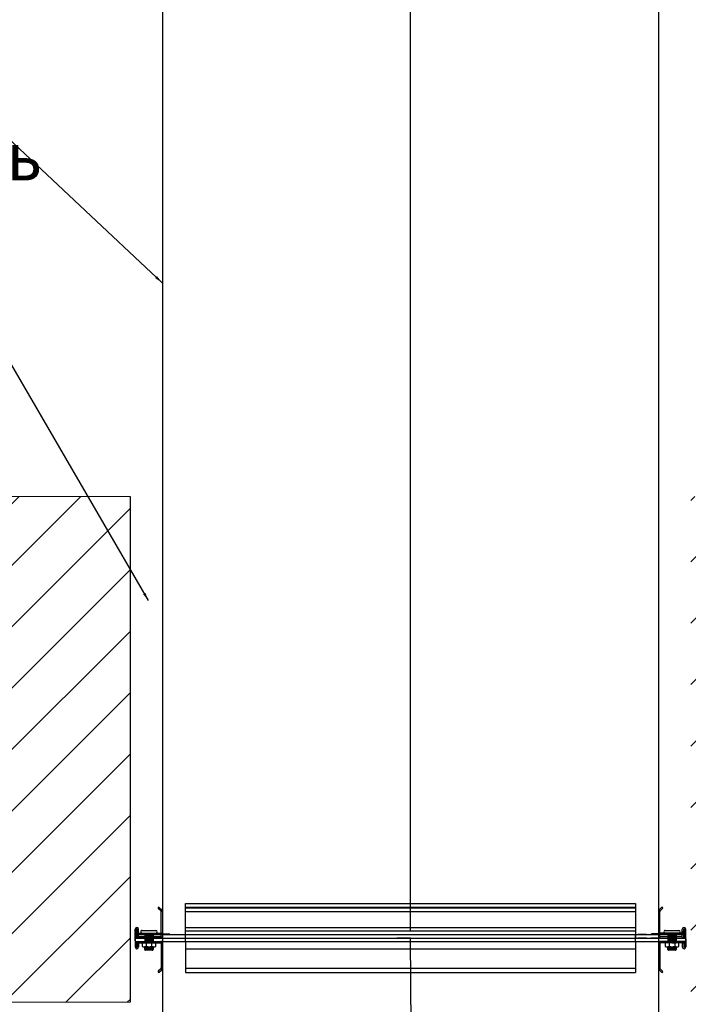
# Model space of a CAD drawing. Units: millimetres. Extents: x 22257 to 45579, y 5237 to 19697.
# Drawn here: x 35921 to 36410, y 11305 to 12026 of the extents above; entities that cross this region are included whole.
import ezdxf

# ---------------------------------------------------------------- set-up
doc = ezdxf.new("R2010")
doc.units = ezdxf.units.MM
doc.linetypes.add('DASHED2', pattern=[9.525, 6.35, -3.175])
for name, color, linetype in [('-ŚCIANA_NOWE', 142, 'Continuous'), ('0-OPISY', 8, 'Continuous'), ('OxS', 1, 'Continuous')]:
    doc.layers.add(name, color=color, linetype=linetype)
doc.styles.get("Standard").update_dxf_attribs({"font": 'arial.ttf'})
doc.dimstyles.new('ISO-25', dxfattribs={"dimtxt": 2.5, "dimasz": 2.5, "dimexe": 1.25, "dimexo": 0.625, "dimtad": 1, "dimtxsty": 'Standard', "dimcen": 2.5, "dimadec": 0, "dimazin": 0, "dimtfac": 1, "dimtmove": 0, "dimatfit": 3, "dimfxl": 1, "dimarcsym": 0})

# ---------------------------------------------------------------- blocks, each defined once
blk = doc.blocks.new('*D80')
at = {"layer": '0-OPISY', "color": 0, "lineweight": -2}
for p, q in [((36408.44, 12354.21), (37089.97, 12354.21)), ((37088.97, 11359.82), (37088.97, 12348.21)), ((36486.98, 11353.82), (37089.97, 11353.82))]:
    blk.add_line(p, q, dxfattribs=at)
at = {"layer": '0-OPISY', "color": 0}
for points in [[(37089.97, 12348.21), (37087.97, 12348.21), (37088.97, 12354.21)], [(37087.97, 11359.82), (37089.97, 11359.82), (37088.97, 11353.82)]]:
    blk.add_solid(points, dxfattribs=at)
at = {"layer": 'Defpoints', "color": 0}
for p in [(36407.44, 12354.21), (37088.97, 12354.21), (36485.98, 11353.82)]:
    blk.add_point(p, dxfattribs=at)
at = {"layer": '0-OPISY', "color": 0, "insert": (37085.66, 11854.01), "char_height": 3.5, "attachment_point": 5, "rotation": 90}
blk.add_mtext('10004', dxfattribs=at)

msp = doc.modelspace()

# ---------------------------------------------------------------- hatches: boundary and pattern name
at = {"layer": '-ŚCIANA_NOWE'}
h = msp.add_hatch(dxfattribs=at)
h.set_pattern_fill('ANSI31', color=256, scale=10, style=0)
h.set_pattern_definition([(45, (33378.354, 14881.63), (-22.45064, 22.45064), [])])
h.paths.add_polyline_path([(36002.036, 11306.927), (36002.036, 11676.927), (34474.633, 11676.927), (34474.633, 11306.927)])
h.paths.add_polyline_path([(36875.023, 11306.927), (36875.023, 11676.927), (36412.036, 11676.927), (36412.036, 11306.927)])

# ---------------------------------------------------------------- linework, layer by layer
at = {"layer": '-ŚCIANA_NOWE', "linetype": 'Continuous', "lineweight": 15}
for p, q in [((34474.633, 11676.927), (36002.036, 11676.927)), ((34474.633, 11306.927), (36002.036, 11306.927))]:
    msp.add_line(p, q, dxfattribs=at)
at = {"layer": '-ŚCIANA_NOWE'}
msp.add_line((36002.036, 11676.927), (36002.036, 11306.927), dxfattribs=at)
at = {"layer": 'OxS'}
for p, q in [((36207.047, 11358.634), (36207.037, 12849.744)), ((36025.797, 12353.927), (36025.797, 11326.804)), ((36388.275, 12353.927), (36388.311, 11327.809)), ((36042.597, 11356.527), (36042.597, 11379.102)), ((36042.597, 11379.102), (36371.475, 11379.102)), ((36042.597, 11353.927), (36042.597, 11376.502)), ((36042.597, 11376.502), (36371.475, 11376.502)), ((36371.475, 11379.102), (36371.475, 11356.527)), ((36371.475, 11376.502), (36371.475, 11353.927)), ((36024.504, 11373.82), (36022.675, 11375.648)), ((36023.382, 11376.355), (36025.198, 11374.539)), ((36024.797, 11355.177), (36024.797, 11373.113)), ((36042.597, 11376.031), (36371.475, 11376.031)), ((36042.597, 11373.431), (36371.475, 11373.431)), ((36390.689, 11376.355), (36388.873, 11374.539)), ((36389.275, 11355.177), (36389.275, 11373.113)), ((36389.568, 11373.82), (36391.396, 11375.648)), ((36005.797, 11354.427), (36005.797, 11360.478)), ((36005.797, 11354.427), (36005.797, 11360.478)), ((36005.797, 11351.827), (36005.797, 11357.878)), ((36005.797, 11356.527), (36005.797, 11357.527)), ((36005.797, 11356.527), (36005.797, 11357.527)), ((36005.797, 11354.427), (36005.797, 11356.527)), ((36005.797, 11356.527), (36025.297, 11356.527)), ((36005.797, 11356.527), (36025.297, 11356.527)), ((36005.797, 11354.427), (36005.797, 11356.527)), ((36005.797, 11356.527), (36025.297, 11356.527)), ((36005.797, 11356.527), (36025.297, 11356.527)), ((36005.797, 11353.927), (36005.797, 11354.927)), ((36006.797, 11356.527), (36006.797, 11360.502)), ((36006.797, 11356.527), (36006.797, 11360.502)), ((36006.797, 11353.927), (36006.797, 11357.902)), ((36007.294, 11357.777), (36007.294, 11360.502)), ((36007.294, 11357.777), (36007.294, 11360.502)), ((36007.294, 11355.177), (36007.294, 11357.902)), ((36008.294, 11357.776), (36008.294, 11360.478)), ((36008.294, 11357.776), (36008.294, 11360.478)), ((36008.294, 11357.776), (36008.294, 11358.527)), ((36008.294, 11357.776), (36008.294, 11358.527)), ((36008.294, 11355.176), (36008.294, 11357.878)), ((36008.294, 11355.176), (36008.294, 11355.927)), ((36008.544, 11357.526), (36024.547, 11357.527)), ((36008.544, 11357.526), (36024.547, 11357.527)), ((36008.544, 11354.926), (36024.547, 11354.927)), ((36008.794, 11357.527), (36009.294, 11357.527)), ((36008.794, 11357.527), (36009.294, 11357.527)), ((36008.794, 11354.927), (36009.294, 11354.927)), ((36010.797, 11359.526), (36020.797, 11359.526)), ((36010.797, 11359.526), (36020.797, 11359.526)), ((36015.797, 11357.526), (36017.047, 11357.526)), ((36015.797, 11357.526), (36017.047, 11357.526)), ((36025.297, 11356.527), (36024.797, 11356.527)), ((36025.297, 11356.527), (36024.797, 11356.527)), ((36025.797, 11357.027), (36030.597, 11357.027)), ((36025.797, 11357.027), (36030.597, 11357.027)), ((36025.797, 11356.527), (36388.275, 11356.527)), ((36025.797, 11356.527), (36042.597, 11356.527)), ((36025.797, 11356.527), (36042.597, 11356.527)), ((36025.797, 11356.527), (36388.275, 11356.527)), ((36042.597, 11361.727), (36371.475, 11361.727)), ((36042.597, 11359.127), (36371.475, 11359.127)), ((36042.597, 11351.327), (36042.597, 11356.527)), ((36042.597, 11351.327), (36042.597, 11356.527)), ((36371.475, 11351.327), (36371.475, 11356.527)), ((36371.475, 11351.327), (36371.475, 11356.527)), ((36388.275, 11357.027), (36383.475, 11357.027)), ((36388.275, 11357.027), (36383.475, 11357.027)), ((36408.275, 11356.527), (36388.775, 11356.527)), ((36408.275, 11356.527), (36388.775, 11356.527)), ((36405.527, 11357.526), (36389.525, 11357.527)), ((36405.527, 11357.526), (36389.525, 11357.527)), ((36405.527, 11354.926), (36389.525, 11354.927)), ((36393.275, 11359.526), (36403.275, 11359.526)), ((36393.275, 11359.526), (36403.275, 11359.526)), ((36405.278, 11357.527), (36404.777, 11357.527)), ((36405.278, 11357.527), (36404.777, 11357.527)), ((36405.278, 11354.927), (36404.777, 11354.927)), ((36405.777, 11357.776), (36405.777, 11360.478)), ((36405.777, 11357.776), (36405.777, 11360.478)), ((36405.777, 11357.776), (36405.777, 11358.527)), ((36405.777, 11357.776), (36405.777, 11358.527)), ((36405.777, 11355.176), (36405.777, 11357.878)), ((36405.777, 11355.176), (36405.777, 11355.927)), ((36406.777, 11357.777), (36406.777, 11360.502)), ((36406.777, 11357.777), (36406.777, 11360.502)), ((36406.777, 11355.177), (36406.777, 11357.902)), ((36407.275, 11356.527), (36407.275, 11360.502)), ((36407.275, 11356.527), (36407.275, 11360.502)), ((36407.275, 11353.927), (36407.275, 11357.902)), ((36408.275, 11356.527), (36408.275, 11360.478)), ((36408.275, 11356.527), (36408.275, 11360.478)), ((36408.275, 11353.927), (36408.275, 11357.878)), ((36408.275, 11356.527), (36408.275, 11357.527)), ((36408.275, 11356.527), (36408.275, 11357.527)), ((36408.275, 11354.427), (36408.275, 11356.527)), ((36408.275, 11354.427), (36408.275, 11356.527)), ((36408.275, 11353.927), (36408.275, 11354.927)), ((36005.797, 11353.927), (36025.297, 11353.927)), ((36005.797, 11353.927), (36025.297, 11353.927)), ((36005.797, 11351.827), (36005.797, 11353.927)), ((36005.797, 11353.427), (36005.797, 11351.327)), ((36005.797, 11353.427), (36005.797, 11347.376)), ((36005.797, 11353.427), (36005.797, 11351.327)), ((36005.797, 11353.427), (36005.797, 11347.376)), ((36005.797, 11351.327), (36025.297, 11351.327)), ((36005.797, 11351.327), (36005.797, 11350.327)), ((36005.797, 11351.327), (36025.297, 11351.327)), ((36005.797, 11351.327), (36005.797, 11350.327)), ((36025.297, 11353.927), (36006.297, 11353.927)), ((36025.297, 11353.927), (36006.297, 11353.927)), ((36025.297, 11353.927), (36006.297, 11353.927)), ((36025.297, 11353.927), (36006.297, 11353.927)), ((36006.297, 11351.327), (36407.775, 11351.327)), ((36006.797, 11351.327), (36006.797, 11347.352)), ((36006.797, 11351.327), (36006.797, 11347.352)), ((36007.294, 11350.077), (36007.294, 11347.352)), ((36007.294, 11350.077), (36007.294, 11347.352)), ((36008.294, 11350.078), (36008.294, 11347.376)), ((36008.294, 11350.078), (36008.294, 11349.327)), ((36008.294, 11350.078), (36008.294, 11347.376)), ((36008.294, 11350.078), (36008.294, 11349.327)), ((36008.544, 11350.328), (36024.547, 11350.327)), ((36008.544, 11350.328), (36024.547, 11350.327)), ((36008.794, 11350.327), (36009.294, 11350.327)), ((36008.794, 11350.327), (36009.294, 11350.327)), ((36011.297, 11350.328), (36010.797, 11349.828)), ((36011.297, 11350.328), (36010.797, 11349.828)), ((36010.797, 11349.828), (36010.797, 11347.945)), ((36010.797, 11349.828), (36010.797, 11347.945)), ((36010.797, 11347.945), (36011.297, 11347.445)), ((36010.797, 11347.945), (36011.297, 11347.445)), ((36013.797, 11350.124), (36012.696, 11350.327)), ((36013.797, 11350.124), (36012.696, 11350.327)), ((36013.797, 11347.709), (36012.696, 11347.445)), ((36013.797, 11347.709), (36012.696, 11347.445)), ((36014.898, 11350.327), (36013.797, 11350.124)), ((36014.898, 11350.327), (36013.797, 11350.124)), ((36013.797, 11350.124), (36013.797, 11347.709)), ((36013.797, 11350.124), (36013.797, 11347.709)), ((36014.898, 11347.445), (36013.797, 11347.709)), ((36014.898, 11347.445), (36013.797, 11347.709)), ((36017.797, 11350.124), (36016.696, 11350.327)), ((36017.797, 11350.124), (36016.696, 11350.327)), ((36017.797, 11347.709), (36016.696, 11347.445)), ((36017.797, 11347.709), (36016.696, 11347.445)), ((36018.898, 11350.327), (36017.797, 11350.124)), ((36018.898, 11350.327), (36017.797, 11350.124)), ((36018.898, 11350.327), (36017.797, 11350.124)), ((36018.898, 11350.327), (36017.797, 11350.124)), ((36017.797, 11350.124), (36017.797, 11347.709)), ((36017.797, 11350.124), (36017.797, 11347.709)), ((36018.898, 11347.445), (36017.797, 11347.709)), ((36018.898, 11347.445), (36017.797, 11347.709)), ((36020.297, 11350.327), (36020.797, 11349.827)), ((36020.297, 11350.327), (36020.797, 11349.827)), ((36020.797, 11347.945), (36020.297, 11347.445)), ((36020.797, 11347.945), (36020.297, 11347.445)), ((36020.797, 11347.945), (36020.797, 11349.827)), ((36020.797, 11347.945), (36020.797, 11349.827)), ((36025.297, 11353.927), (36024.797, 11353.927)), ((36025.297, 11351.327), (36024.797, 11351.327)), ((36025.297, 11351.327), (36024.797, 11351.327)), ((36024.797, 11350.077), (36024.797, 11332.141)), ((36024.797, 11350.077), (36024.797, 11332.141)), ((36025.797, 11353.927), (36388.31, 11353.927)), ((36025.797, 11353.927), (36388.31, 11353.927)), ((36025.797, 11353.927), (36207.047, 11353.927)), ((36025.797, 11353.927), (36207.047, 11353.927)), ((36025.797, 11353.927), (36042.597, 11353.927)), ((36025.797, 11353.927), (36388.31, 11353.927)), ((36025.797, 11353.927), (36388.31, 11353.927)), ((36025.797, 11353.927), (36388.275, 11353.927)), ((36025.797, 11353.927), (36025.797, 11253.927)), ((36025.797, 11351.327), (36388.275, 11351.327)), ((36025.797, 11351.327), (36388.275, 11351.327)), ((36042.597, 11351.327), (36042.597, 11353.927)), ((36042.597, 11351.327), (36042.597, 11328.752)), ((36042.597, 11351.327), (36042.597, 11328.752)), ((36207.047, 11353.927), (36197.047, 11353.927)), ((36197.047, 11353.927), (36217.047, 11353.927)), ((36207.047, 11353.927), (36197.047, 11353.927)), ((36197.047, 11353.927), (36217.047, 11353.927)), ((36207.742, 11253.927), (36207.037, 11353.927)), ((36207.047, 11353.927), (36227.047, 11353.927)), ((36207.047, 11353.927), (36227.047, 11353.927)), ((36371.475, 11351.327), (36371.475, 11328.752)), ((36371.475, 11351.327), (36371.475, 11328.752)), ((36388.31, 11353.927), (36388.31, 11253.927)), ((36388.775, 11353.927), (36407.775, 11353.927)), ((36388.775, 11353.927), (36407.775, 11353.927)), ((36388.775, 11353.927), (36407.775, 11353.927)), ((36388.775, 11353.927), (36407.775, 11353.927)), ((36408.275, 11353.927), (36388.775, 11353.927)), ((36408.275, 11351.327), (36388.775, 11351.327)), ((36408.275, 11351.327), (36388.775, 11351.327)), ((36389.275, 11350.077), (36389.275, 11332.141)), ((36389.275, 11350.077), (36389.275, 11332.141)), ((36405.527, 11350.328), (36389.525, 11350.327)), ((36405.527, 11350.328), (36389.525, 11350.327)), ((36393.775, 11350.328), (36393.275, 11349.828)), ((36393.775, 11350.328), (36393.275, 11349.828)), ((36393.275, 11349.828), (36393.275, 11347.945)), ((36393.275, 11349.828), (36393.275, 11347.945)), ((36393.275, 11347.945), (36393.775, 11347.445)), ((36393.275, 11347.945), (36393.775, 11347.445)), ((36396.275, 11350.124), (36395.174, 11350.327)), ((36396.275, 11350.124), (36395.174, 11350.327)), ((36396.275, 11347.709), (36395.174, 11347.445)), ((36396.275, 11347.709), (36395.174, 11347.445)), ((36397.376, 11350.327), (36396.275, 11350.124)), ((36397.376, 11350.327), (36396.275, 11350.124)), ((36396.275, 11350.124), (36396.275, 11347.709)), ((36396.275, 11350.124), (36396.275, 11347.709)), ((36397.376, 11347.445), (36396.275, 11347.709)), ((36397.376, 11347.445), (36396.275, 11347.709)), ((36400.275, 11350.124), (36399.174, 11350.327)), ((36400.275, 11350.124), (36399.174, 11350.327)), ((36400.275, 11347.709), (36399.174, 11347.445)), ((36400.275, 11347.709), (36399.174, 11347.445)), ((36401.376, 11350.327), (36400.275, 11350.124)), ((36401.376, 11350.327), (36400.275, 11350.124)), ((36401.376, 11350.327), (36400.275, 11350.124)), ((36401.376, 11350.327), (36400.275, 11350.124)), ((36400.275, 11350.124), (36400.275, 11347.709)), ((36400.275, 11350.124), (36400.275, 11347.709)), ((36401.376, 11347.445), (36400.275, 11347.709)), ((36401.376, 11347.445), (36400.275, 11347.709)), ((36402.775, 11350.327), (36403.275, 11349.827)), ((36402.775, 11350.327), (36403.275, 11349.827)), ((36403.275, 11347.945), (36402.775, 11347.445)), ((36403.275, 11347.945), (36402.775, 11347.445)), ((36403.275, 11347.945), (36403.275, 11349.827)), ((36403.275, 11347.945), (36403.275, 11349.827)), ((36405.278, 11350.327), (36404.777, 11350.327)), ((36405.278, 11350.327), (36404.777, 11350.327)), ((36405.777, 11350.078), (36405.777, 11347.376)), ((36405.777, 11350.078), (36405.777, 11349.327)), ((36405.777, 11350.078), (36405.777, 11347.376)), ((36405.777, 11350.078), (36405.777, 11349.327)), ((36406.777, 11350.077), (36406.777, 11347.352)), ((36406.777, 11350.077), (36406.777, 11347.352)), ((36407.275, 11351.327), (36407.275, 11347.352)), ((36407.275, 11351.327), (36407.275, 11347.352)), ((36408.275, 11351.827), (36408.275, 11353.927)), ((36408.275, 11353.427), (36408.275, 11351.327)), ((36408.275, 11353.427), (36408.275, 11351.327)), ((36408.275, 11351.327), (36408.275, 11347.376)), ((36408.275, 11351.327), (36408.275, 11350.327)), ((36408.275, 11351.327), (36408.275, 11347.376)), ((36408.275, 11351.327), (36408.275, 11350.327)), ((36011.297, 11347.445), (36020.297, 11347.445)), ((36011.297, 11347.445), (36020.297, 11347.445)), ((36012.797, 11347.445), (36012.797, 11345.495)), ((36012.797, 11347.295), (36015.654, 11347.445)), ((36012.797, 11347.445), (36012.797, 11345.495)), ((36012.797, 11347.295), (36015.654, 11347.445)), ((36012.797, 11347.095), (36018.797, 11347.409)), ((36012.797, 11347.095), (36018.797, 11347.409)), ((36012.797, 11347.095), (36012.797, 11347.295)), ((36012.797, 11347.095), (36012.797, 11347.295)), ((36012.797, 11346.895), (36018.797, 11347.209)), ((36012.797, 11346.895), (36018.797, 11347.209)), ((36012.797, 11346.895), (36012.797, 11347.095)), ((36012.797, 11346.895), (36012.797, 11347.095)), ((36012.797, 11346.695), (36018.797, 11347.009)), ((36012.797, 11346.695), (36018.797, 11347.009)), ((36012.797, 11346.695), (36012.797, 11346.895)), ((36012.797, 11346.695), (36012.797, 11346.895)), ((36012.797, 11346.495), (36018.797, 11346.809)), ((36012.797, 11346.495), (36018.797, 11346.809)), ((36012.797, 11346.495), (36012.797, 11346.695)), ((36012.797, 11346.495), (36012.797, 11346.695)), ((36012.797, 11346.295), (36018.797, 11346.609)), ((36012.797, 11346.295), (36018.797, 11346.609)), ((36012.797, 11346.295), (36012.797, 11346.495)), ((36012.797, 11346.295), (36012.797, 11346.495)), ((36012.797, 11346.095), (36018.797, 11346.409)), ((36012.797, 11346.095), (36018.797, 11346.409)), ((36012.797, 11346.095), (36012.797, 11346.295)), ((36012.797, 11346.095), (36012.797, 11346.295)), ((36012.797, 11345.895), (36018.797, 11346.209)), ((36012.797, 11345.895), (36018.797, 11346.209)), ((36012.797, 11345.895), (36012.797, 11346.095)), ((36012.797, 11345.895), (36012.797, 11346.095)), ((36012.797, 11345.695), (36018.797, 11346.009)), ((36012.797, 11345.695), (36018.797, 11346.009)), ((36012.797, 11345.695), (36012.797, 11345.895)), ((36012.797, 11345.695), (36012.797, 11345.895)), ((36012.797, 11345.495), (36018.797, 11345.809)), ((36012.797, 11345.495), (36018.797, 11345.809)), ((36012.797, 11345.495), (36012.797, 11345.695)), ((36012.797, 11345.495), (36012.797, 11345.695)), ((36012.837, 11345.297), (36018.797, 11345.609)), ((36012.837, 11345.297), (36018.797, 11345.609)), ((36012.984, 11345.105), (36018.789, 11345.409)), ((36012.984, 11345.105), (36018.789, 11345.409)), ((36018.297, 11344.995), (36013.297, 11344.995)), ((36018.297, 11344.995), (36013.297, 11344.995)), ((36018.797, 11347.445), (36018.797, 11345.495)), ((36018.797, 11347.445), (36018.797, 11345.495)), ((36042.597, 11346.127), (36371.475, 11346.127)), ((36042.597, 11346.127), (36371.475, 11346.127)), ((36393.775, 11347.445), (36402.775, 11347.445)), ((36393.775, 11347.445), (36402.775, 11347.445)), ((36395.275, 11347.445), (36395.275, 11345.495)), ((36395.275, 11347.295), (36398.132, 11347.445)), ((36395.275, 11347.445), (36395.275, 11345.495)), ((36395.275, 11347.295), (36398.132, 11347.445)), ((36395.275, 11347.095), (36401.275, 11347.409)), ((36395.275, 11347.095), (36401.275, 11347.409)), ((36395.275, 11347.095), (36395.275, 11347.295)), ((36395.275, 11347.095), (36395.275, 11347.295)), ((36395.275, 11346.895), (36401.275, 11347.209)), ((36395.275, 11346.895), (36401.275, 11347.209)), ((36395.275, 11346.895), (36395.275, 11347.095)), ((36395.275, 11346.895), (36395.275, 11347.095)), ((36395.275, 11346.695), (36401.275, 11347.009)), ((36395.275, 11346.695), (36401.275, 11347.009)), ((36395.275, 11346.695), (36395.275, 11346.895)), ((36395.275, 11346.695), (36395.275, 11346.895)), ((36395.275, 11346.495), (36401.275, 11346.809)), ((36395.275, 11346.495), (36401.275, 11346.809)), ((36395.275, 11346.495), (36395.275, 11346.695)), ((36395.275, 11346.495), (36395.275, 11346.695)), ((36395.275, 11346.295), (36401.275, 11346.609)), ((36395.275, 11346.295), (36401.275, 11346.609)), ((36395.275, 11346.295), (36395.275, 11346.495)), ((36395.275, 11346.295), (36395.275, 11346.495)), ((36395.275, 11346.095), (36401.275, 11346.409)), ((36395.275, 11346.095), (36401.275, 11346.409)), ((36395.275, 11346.095), (36395.275, 11346.295)), ((36395.275, 11346.095), (36395.275, 11346.295)), ((36395.275, 11345.895), (36401.275, 11346.209)), ((36395.275, 11345.895), (36401.275, 11346.209)), ((36395.275, 11345.895), (36395.275, 11346.095)), ((36395.275, 11345.895), (36395.275, 11346.095)), ((36395.275, 11345.695), (36401.275, 11346.009)), ((36395.275, 11345.695), (36401.275, 11346.009)), ((36395.275, 11345.695), (36395.275, 11345.895)), ((36395.275, 11345.695), (36395.275, 11345.895)), ((36395.275, 11345.495), (36401.275, 11345.809)), ((36395.275, 11345.495), (36401.275, 11345.809)), ((36395.275, 11345.495), (36395.275, 11345.695)), ((36395.275, 11345.495), (36395.275, 11345.695)), ((36395.316, 11345.297), (36401.275, 11345.609)), ((36395.316, 11345.297), (36401.275, 11345.609)), ((36395.462, 11345.105), (36401.267, 11345.409)), ((36395.462, 11345.105), (36401.267, 11345.409)), ((36400.775, 11344.995), (36395.775, 11344.995)), ((36400.775, 11344.995), (36395.775, 11344.995)), ((36401.275, 11347.445), (36401.275, 11345.495)), ((36401.275, 11347.445), (36401.275, 11345.495)), ((36024.504, 11331.434), (36022.675, 11329.606)), ((36024.504, 11331.434), (36022.675, 11329.606)), ((36023.382, 11328.898), (36025.198, 11330.714)), ((36023.382, 11328.898), (36025.198, 11330.714)), ((36042.597, 11331.823), (36371.475, 11331.823)), ((36042.597, 11331.823), (36371.475, 11331.823)), ((36042.597, 11328.752), (36371.475, 11328.752)), ((36042.597, 11328.752), (36371.475, 11328.752)), ((36197.047, 11328.752), (36217.047, 11328.752)), ((36197.047, 11328.752), (36217.047, 11328.752)), ((36390.689, 11328.898), (36388.873, 11330.714)), ((36390.689, 11328.898), (36388.873, 11330.714)), ((36389.568, 11331.434), (36391.396, 11329.606)), ((36389.568, 11331.434), (36391.396, 11329.606))]:
    msp.add_line(p, q, dxfattribs=at)
at = {"layer": 'OxS', "linetype": 'DASHED2'}
for p, q in [((36012.797, 11357.383), (36015.54, 11357.526)), ((36012.797, 11357.526), (36012.797, 11350.383)), ((36012.797, 11357.383), (36015.54, 11357.526)), ((36012.797, 11357.526), (36012.797, 11350.383)), ((36012.797, 11357.183), (36018.797, 11357.497)), ((36012.797, 11357.183), (36018.797, 11357.497)), ((36012.797, 11356.983), (36018.797, 11357.297)), ((36012.797, 11356.983), (36018.797, 11357.297)), ((36012.797, 11356.783), (36018.797, 11357.097)), ((36012.797, 11356.783), (36018.797, 11357.097)), ((36012.797, 11356.583), (36018.797, 11356.897)), ((36012.797, 11356.583), (36018.797, 11356.897)), ((36012.797, 11356.383), (36018.797, 11356.697)), ((36012.797, 11356.383), (36018.797, 11356.697)), ((36012.797, 11356.183), (36018.797, 11356.497)), ((36012.797, 11356.183), (36018.797, 11356.497)), ((36012.797, 11355.983), (36018.797, 11356.297)), ((36012.797, 11355.983), (36018.797, 11356.297)), ((36012.797, 11355.783), (36018.797, 11356.097)), ((36012.797, 11355.783), (36018.797, 11356.097)), ((36012.797, 11355.583), (36018.797, 11355.897)), ((36012.797, 11355.583), (36018.797, 11355.897)), ((36012.797, 11355.383), (36018.797, 11355.697)), ((36012.797, 11355.383), (36018.797, 11355.697)), ((36012.797, 11355.183), (36018.797, 11355.497)), ((36012.797, 11355.183), (36018.797, 11355.497)), ((36012.797, 11354.983), (36018.797, 11355.297)), ((36012.797, 11354.983), (36018.797, 11355.297)), ((36012.797, 11354.783), (36018.797, 11355.097)), ((36012.797, 11354.783), (36018.797, 11355.097)), ((36012.797, 11354.583), (36018.797, 11354.897)), ((36012.797, 11354.583), (36018.797, 11354.897)), ((36018.797, 11357.526), (36018.797, 11350.327)), ((36018.797, 11357.526), (36018.797, 11350.327)), ((36408.275, 11356.527), (36371.475, 11356.527)), ((36408.275, 11356.527), (36371.475, 11356.527)), ((36395.275, 11357.383), (36398.018, 11357.526)), ((36395.275, 11357.526), (36395.275, 11350.383)), ((36395.275, 11357.383), (36398.018, 11357.526)), ((36395.275, 11357.526), (36395.275, 11350.383)), ((36395.275, 11357.183), (36401.275, 11357.497)), ((36395.275, 11357.183), (36401.275, 11357.497)), ((36395.275, 11356.983), (36401.275, 11357.297)), ((36395.275, 11356.983), (36401.275, 11357.297)), ((36395.275, 11356.783), (36401.275, 11357.097)), ((36395.275, 11356.783), (36401.275, 11357.097)), ((36395.275, 11356.583), (36401.275, 11356.897)), ((36395.275, 11356.583), (36401.275, 11356.897)), ((36395.275, 11356.383), (36401.275, 11356.697)), ((36395.275, 11356.383), (36401.275, 11356.697)), ((36395.275, 11356.183), (36401.275, 11356.497)), ((36395.275, 11356.183), (36401.275, 11356.497)), ((36395.275, 11355.983), (36401.275, 11356.297)), ((36395.275, 11355.983), (36401.275, 11356.297)), ((36395.275, 11355.783), (36401.275, 11356.097)), ((36395.275, 11355.783), (36401.275, 11356.097)), ((36395.275, 11355.583), (36401.275, 11355.897)), ((36395.275, 11355.583), (36401.275, 11355.897)), ((36395.275, 11355.383), (36401.275, 11355.697)), ((36395.275, 11355.383), (36401.275, 11355.697)), ((36395.275, 11355.183), (36401.275, 11355.497)), ((36395.275, 11355.183), (36401.275, 11355.497)), ((36395.275, 11354.983), (36401.275, 11355.297)), ((36395.275, 11354.983), (36401.275, 11355.297)), ((36395.275, 11354.783), (36401.275, 11355.097)), ((36395.275, 11354.783), (36401.275, 11355.097)), ((36395.275, 11354.583), (36401.275, 11354.897)), ((36395.275, 11354.583), (36401.275, 11354.897)), ((36401.275, 11357.526), (36401.275, 11350.327)), ((36401.275, 11357.526), (36401.275, 11350.327)), ((36012.797, 11354.383), (36018.797, 11354.697)), ((36012.797, 11354.383), (36018.797, 11354.697)), ((36012.797, 11354.183), (36018.797, 11354.497)), ((36012.797, 11354.183), (36018.797, 11354.497)), ((36012.797, 11353.983), (36018.797, 11354.297)), ((36012.797, 11353.983), (36018.797, 11354.297)), ((36012.797, 11353.783), (36018.797, 11354.097)), ((36012.797, 11353.783), (36018.797, 11354.097)), ((36012.797, 11353.583), (36018.797, 11353.897)), ((36012.797, 11353.583), (36018.797, 11353.897)), ((36012.797, 11353.383), (36018.797, 11353.697)), ((36012.797, 11353.383), (36018.797, 11353.697)), ((36012.797, 11353.183), (36018.797, 11353.497)), ((36012.797, 11353.183), (36018.797, 11353.497)), ((36012.797, 11352.983), (36018.797, 11353.297)), ((36012.797, 11352.983), (36018.797, 11353.297)), ((36012.797, 11352.783), (36018.797, 11353.097)), ((36012.797, 11352.783), (36018.797, 11353.097)), ((36012.797, 11352.583), (36018.797, 11352.897)), ((36012.797, 11352.583), (36018.797, 11352.897)), ((36012.797, 11352.383), (36018.797, 11352.697)), ((36012.797, 11352.383), (36018.797, 11352.697)), ((36012.797, 11352.183), (36018.797, 11352.497)), ((36012.797, 11352.183), (36018.797, 11352.497)), ((36012.797, 11351.983), (36018.797, 11352.297)), ((36012.797, 11351.983), (36018.797, 11352.297)), ((36012.797, 11351.783), (36018.797, 11352.097)), ((36012.797, 11351.783), (36018.797, 11352.097)), ((36012.797, 11351.583), (36018.797, 11351.897)), ((36012.797, 11351.583), (36018.797, 11351.897)), ((36012.797, 11351.383), (36018.797, 11351.697)), ((36012.797, 11351.383), (36018.797, 11351.697)), ((36012.797, 11351.183), (36018.797, 11351.497)), ((36012.797, 11351.183), (36018.797, 11351.497)), ((36012.797, 11350.983), (36018.797, 11351.297)), ((36012.797, 11350.983), (36018.797, 11351.297)), ((36012.797, 11350.783), (36018.797, 11351.097)), ((36012.797, 11350.783), (36018.797, 11351.097)), ((36012.797, 11350.583), (36018.797, 11350.897)), ((36012.797, 11350.583), (36018.797, 11350.897)), ((36012.797, 11350.383), (36018.797, 11350.697)), ((36012.797, 11350.383), (36018.797, 11350.697)), ((36015.565, 11350.328), (36018.797, 11350.497)), ((36015.565, 11350.328), (36018.797, 11350.497)), ((36408.275, 11353.927), (36371.475, 11353.927)), ((36395.275, 11354.383), (36401.275, 11354.697)), ((36395.275, 11354.383), (36401.275, 11354.697)), ((36395.275, 11354.183), (36401.275, 11354.497)), ((36395.275, 11354.183), (36401.275, 11354.497)), ((36395.275, 11353.983), (36401.275, 11354.297)), ((36395.275, 11353.983), (36401.275, 11354.297)), ((36395.275, 11353.783), (36401.275, 11354.097)), ((36395.275, 11353.783), (36401.275, 11354.097)), ((36395.275, 11353.583), (36401.275, 11353.897)), ((36395.275, 11353.583), (36401.275, 11353.897)), ((36395.275, 11353.383), (36401.275, 11353.697)), ((36395.275, 11353.383), (36401.275, 11353.697)), ((36395.275, 11353.183), (36401.275, 11353.497)), ((36395.275, 11353.183), (36401.275, 11353.497)), ((36395.275, 11352.983), (36401.275, 11353.297)), ((36395.275, 11352.983), (36401.275, 11353.297)), ((36395.275, 11352.783), (36401.275, 11353.097)), ((36395.275, 11352.783), (36401.275, 11353.097)), ((36395.275, 11352.583), (36401.275, 11352.897)), ((36395.275, 11352.583), (36401.275, 11352.897)), ((36395.275, 11352.383), (36401.275, 11352.697)), ((36395.275, 11352.383), (36401.275, 11352.697)), ((36395.275, 11352.183), (36401.275, 11352.497)), ((36395.275, 11352.183), (36401.275, 11352.497)), ((36395.275, 11351.983), (36401.275, 11352.297)), ((36395.275, 11351.983), (36401.275, 11352.297)), ((36395.275, 11351.783), (36401.275, 11352.097)), ((36395.275, 11351.783), (36401.275, 11352.097)), ((36395.275, 11351.583), (36401.275, 11351.897)), ((36395.275, 11351.583), (36401.275, 11351.897)), ((36395.275, 11351.383), (36401.275, 11351.697)), ((36395.275, 11351.383), (36401.275, 11351.697)), ((36395.275, 11351.183), (36401.275, 11351.497)), ((36395.275, 11351.183), (36401.275, 11351.497)), ((36395.275, 11350.983), (36401.275, 11351.297)), ((36395.275, 11350.983), (36401.275, 11351.297)), ((36395.275, 11350.783), (36401.275, 11351.097)), ((36395.275, 11350.783), (36401.275, 11351.097)), ((36395.275, 11350.583), (36401.275, 11350.897)), ((36395.275, 11350.583), (36401.275, 11350.897)), ((36395.275, 11350.383), (36401.275, 11350.697)), ((36395.275, 11350.383), (36401.275, 11350.697)), ((36398.043, 11350.328), (36401.275, 11350.497)), ((36398.043, 11350.328), (36401.275, 11350.497))]:
    msp.add_line(p, q, dxfattribs=at)
at = {"layer": 'OxS'}
for centre, radius, start, end in [((36023.029, 11376.002), 0.5, 45, 225), ((36391.043, 11376.002), 0.5, 315, 135), ((36023.797, 11373.113), 1, 0, 45), ((36023.754, 11373.095), 2.042, 0, 45), ((36390.317, 11373.095), 2.042, 135, 180), ((36390.275, 11373.113), 1, 135, 180), ((36007.046, 11360.478), 1.249, 0, 180), ((36007.046, 11360.478), 1.249, 0, 180), ((36007.046, 11357.878), 1.249, 0, 180), ((36007.046, 11360.478), 0.25, 354.549826, 185.450174), ((36007.046, 11360.478), 0.25, 354.549826, 185.450174), ((36007.046, 11357.878), 0.25, 354.549826, 185.450174), ((36008.544, 11357.777), 1.25, 180, 270), ((36008.544, 11357.777), 1.25, 180, 270), ((36008.544, 11355.177), 1.25, 180, 270), ((36008.544, 11357.776), 0.25, 180, 270.0037), ((36008.544, 11357.776), 0.25, 180, 270.0037), ((36008.544, 11355.176), 0.25, 180, 270.0037), ((36010.797, 11358.526), 1, 90, 271.455871), ((36010.797, 11358.526), 1, 90, 271.455871), ((36020.797, 11358.526), 1, 270.0037, 90), ((36020.797, 11358.526), 1, 270.0037, 90), ((36024.547, 11357.777), 1.25, 270, 0), ((36024.547, 11357.777), 0.25, 270.0037, 0), ((36024.547, 11357.777), 1.25, 270, 0), ((36024.547, 11357.777), 0.25, 270.0037, 0), ((36024.547, 11355.177), 1.25, 270, 0), ((36024.547, 11355.177), 0.25, 270.0037, 0), ((36025.297, 11357.027), 0.5, 270, 0), ((36025.297, 11357.027), 0.5, 270, 0), ((36030.597, 11357.227), 0.2, 270, 0), ((36030.597, 11357.227), 0.2, 270, 0), ((36383.475, 11357.227), 0.2, 180, 270), ((36383.475, 11357.227), 0.2, 180, 270), ((36389.525, 11357.777), 1.25, 180, 270), ((36389.525, 11357.777), 1.25, 180, 270), ((36388.775, 11357.027), 0.5, 180, 270), ((36388.775, 11357.027), 0.5, 180, 270), ((36389.525, 11355.177), 1.25, 180, 270), ((36389.525, 11357.777), 0.25, 180, 269.9963), ((36389.525, 11357.777), 0.25, 180, 269.9963), ((36389.525, 11355.177), 0.25, 180, 269.9963), ((36393.275, 11358.526), 1, 90, 271.455871), ((36393.275, 11358.526), 1, 90, 271.455871), ((36403.275, 11358.526), 1, 270.0037, 90), ((36403.275, 11358.526), 1, 270.0037, 90), ((36405.527, 11357.777), 1.25, 270, 0), ((36405.527, 11357.777), 1.25, 270, 0), ((36405.527, 11357.776), 0.25, 269.9963, 0), ((36405.527, 11357.776), 0.25, 269.9963, 0), ((36405.527, 11355.177), 1.25, 270, 0), ((36405.527, 11355.176), 0.25, 269.9963, 0), ((36407.026, 11360.478), 1.249, 0, 180), ((36407.026, 11360.478), 1.249, 0, 180), ((36407.026, 11357.878), 1.249, 0, 180), ((36407.026, 11360.478), 0.25, 354.549826, 185.450174), ((36407.026, 11360.478), 0.25, 354.549826, 185.450174), ((36407.026, 11357.878), 0.25, 354.549826, 185.450174), ((36006.297, 11354.427), 0.5, 180, 270), ((36006.297, 11354.427), 0.5, 180, 270), ((36006.297, 11353.427), 0.5, 90, 180), ((36006.297, 11353.427), 0.5, 90, 180), ((36006.297, 11351.827), 0.5, 180, 270), ((36008.544, 11350.077), 1.25, 90, 180), ((36008.544, 11350.077), 1.25, 90, 180), ((36008.544, 11350.078), 0.25, 89.9963, 180), ((36008.544, 11350.078), 0.25, 89.9963, 180), ((36024.547, 11350.077), 1.25, 0, 90), ((36024.547, 11350.077), 1.25, 0, 90), ((36024.547, 11350.077), 0.25, 0, 89.9963), ((36024.547, 11350.077), 0.25, 0, 89.9963), ((36025.297, 11354.427), 0.5, 270, 0), ((36025.297, 11354.427), 0.5, 270, 0), ((36025.297, 11354.427), 0.5, 270, 0), ((36025.297, 11353.427), 0.5, 0, 90), ((36025.297, 11353.427), 0.5, 0, 90), ((36025.297, 11351.827), 0.5, 270, 0), ((36025.297, 11350.827), 0.5, 0, 90), ((36025.297, 11350.827), 0.5, 0, 90), ((36388.775, 11354.427), 0.5, 180, 270), ((36388.775, 11354.427), 0.5, 180, 270), ((36388.775, 11354.427), 0.5, 180, 201.730191), ((36388.775, 11353.427), 0.5, 90, 180), ((36388.775, 11353.427), 0.5, 90, 180), ((36388.775, 11351.827), 0.5, 180, 270), ((36388.775, 11350.827), 0.5, 90, 180), ((36389.525, 11350.077), 1.25, 90, 180), ((36388.775, 11350.827), 0.5, 90, 180), ((36389.525, 11350.077), 1.25, 90, 180), ((36389.525, 11350.077), 0.25, 90.0037, 180), ((36389.525, 11350.077), 0.25, 90.0037, 180), ((36405.527, 11350.077), 1.25, 0, 90), ((36405.527, 11350.077), 1.25, 0, 90), ((36405.527, 11350.078), 0.25, 0, 90.0037), ((36405.527, 11350.078), 0.25, 0, 90.0037), ((36407.775, 11354.427), 0.5, 270, 0), ((36407.775, 11354.427), 0.5, 270, 0), ((36407.775, 11353.427), 0.5, 0, 90), ((36407.775, 11353.427), 0.5, 0, 90), ((36407.775, 11351.827), 0.5, 270, 0), ((36007.046, 11347.376), 1.249, 180, 0), ((36007.046, 11347.376), 1.249, 180, 0), ((36007.046, 11347.376), 0.25, 174.549826, 5.450174), ((36007.046, 11347.376), 0.25, 174.549826, 5.450174), ((36013.297, 11345.495), 0.5, 180, 270), ((36013.297, 11345.495), 0.5, 180, 270), ((36018.297, 11345.495), 0.5, 270, 0), ((36018.297, 11345.495), 0.5, 270, 0), ((36395.775, 11345.495), 0.5, 180, 270), ((36395.775, 11345.495), 0.5, 180, 270), ((36400.775, 11345.495), 0.5, 270, 0), ((36400.775, 11345.495), 0.5, 270, 0), ((36407.026, 11347.376), 1.249, 180, 0), ((36407.026, 11347.376), 1.249, 180, 0), ((36407.026, 11347.376), 0.25, 174.549826, 5.450174), ((36407.026, 11347.376), 0.25, 174.549826, 5.450174), ((36023.029, 11329.252), 0.5, 135, 315), ((36023.029, 11329.252), 0.5, 135, 315), ((36023.797, 11332.141), 1, 315, 0), ((36023.797, 11332.141), 1, 315, 0), ((36023.754, 11332.159), 2.042, 315, 0), ((36023.754, 11332.159), 2.042, 315, 0), ((36390.317, 11332.159), 2.042, 180, 225), ((36390.317, 11332.159), 2.042, 180, 225), ((36390.275, 11332.141), 1, 180, 225), ((36390.275, 11332.141), 1, 180, 225), ((36391.043, 11329.252), 0.5, 225, 45), ((36391.043, 11329.252), 0.5, 225, 45)]:
    msp.add_arc(centre, radius, start, end, dxfattribs=at)

# ---------------------------------------------------------------- texts
at = {"layer": '0-OPISY', "insert": (35513.047, 12001.611), "char_height": 35, "attachment_point": 2}
msp.add_mtext('{OxE-H\\Pудлиняющаяя вертикальная панель}', dxfattribs=at)

# ---------------------------------------------------------------- dimensions: what is measured, and where the dimension line sits
at = {"layer": '0-OPISY'}
dim = msp.add_linear_dim(base=(37088.972, 12354.205), p1=(36485.975, 11353.82), p2=(36407.441, 12354.205), angle=90, dimstyle='ISO-25', override={"dimtxt": 3.5, "dimasz": 6, "dimexe": 1, "dimexo": 1, "dimgap": 1.524, "dimdec": 0, "dimlfac": 10, "dimzin": 0, "dimtdec": 0, "dimtzin": 0}, dxfattribs=at)
dim.commit()
dim.dimension.update_dxf_attribs({"geometry": '*D80', "text_midpoint": (37085.661, 11854.013)})

# ---------------------------------------------------------------- leaders
msp.add_leader([(36025.414, 11833.474), (35898.715, 11952.41), (35156.101, 11952.41)], dimstyle='ISO-25', override={"dimtxt": 3.5, "dimasz": 6, "dimexe": 1, "dimexo": 1, "dimgap": 1.524, "dimdec": 0, "dimlfac": 10, "dimzin": 0, "dimtdec": 0, "dimtzin": 0}, dxfattribs=at)
at = {"layer": '0-OPISY', "annotation_type": 0, "has_hookline": 1, "hookline_direction": 1, "text_width": 295.191}
msp.add_leader([(36015.414, 11600.872), (35898.715, 11802.024), (35335.444, 11802.024)], dimstyle='ISO-25', override={"dimtxt": 3.5, "dimasz": 6, "dimexe": 1, "dimexo": 1, "dimgap": 1.524, "dimtad": 0, "dimdec": 0, "dimlfac": 10, "dimzin": 0, "dimtdec": 0, "dimtzin": 0}, dxfattribs=at)

doc.saveas('drawing.dxf')
